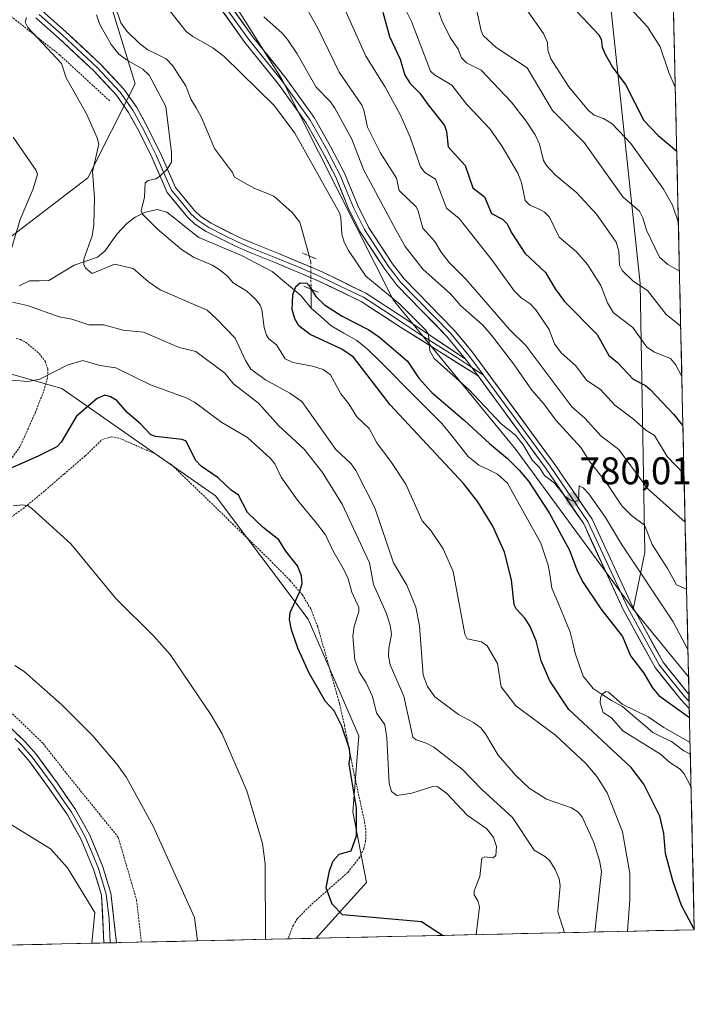
# Model space of a CAD drawing. Units: metres. Extents: x 651336 to 654789, y 4750920 to 4753309.
# Drawn here: x 654613 to 654789, y 4750976 to 4751232 of the extents above; entities that cross this region are included whole.
import ezdxf
from ezdxf.enums import TextEntityAlignment as Align

# ---------------------------------------------------------------- set-up
doc = ezdxf.new("R2010")
doc.units = ezdxf.units.M
doc.header["$MEASUREMENT"] = 0
for name, pattern in [('TRAZO_Y_PUNTO', [1, 0.5, -0.25, 0, -0.25]), ('TRAZOS', [0.75, 0.5, -0.25]), ('TRAZOS2', [0.375, 0.25, -0.125])]:
    doc.linetypes.add(name, pattern=pattern)
for name, color, linetype, lineweight in [('Alambrada', 19, 'TRAZOS', 0), ('Arbolado forestal CxS', 92, 'Continuous', 0), ('Carátula', 7, 'Continuous', 5), ('Corriente natural lineal', 142, 'Continuous', 13), ('Corriente natural lineal oculto', 19, 'TRAZO_Y_PUNTO', 13), ('Curva de nivel maestra', 36, 'Continuous', 30), ('Curva de nivel normal', 36, 'Continuous', 0), ('Layer 0', 7, 'Continuous', 0), ('Municipio CxS', 142, 'Continuous', 0), ('Prado CxS', 92, 'Continuous', 0), ('Puente lineal', 2, 'TRAZOS2', 0), ('Punto de cota en terreno', 7, 'Continuous', 0), ('Rótulo de punto de cota en terreno', 19, 'Continuous', 0)]:
    doc.layers.add(name, color=color, linetype=linetype, lineweight=lineweight)
doc.styles.add('Arial', font='txt', dxfattribs={"height": 0.2})

# ---------------------------------------------------------------- blocks, each defined once
blk = doc.blocks.new('*U150')
at = {"layer": 'Prado CxS', "color": 92, "linetype": 'Continuous', "lineweight": 0}
blk.add_polyline3d([(654460.23, 4751392.15, 804.85), (654467.66, 4751366.2, 807.6), (654481.91, 4751351.18, 803.76), (654490.85, 4751348.78, 802.1), (654513.25, 4751354.11, 797.4), (654528.24, 4751357.67, 794.86), (654594.92, 4751288.2, 786.94), (654635.82, 4751239.28, 778.65), (654643.22, 4751215.25, 781.58), (654630.9, 4751190.88, 784.77), (654602.01, 4751168.78, 791.55), (654590.82, 4751153.34, 794.7), (654603.1, 4751142.09, 795.3), (654624.19, 4751136.09, 798.47), (654664.1, 4751108.14, 801.07), (654688.17, 4751076.11, 799.1), (654701.4, 4751045.81, 797.56), (654699.82, 4751026.07, 798.56), (654703.31, 4751007.69, 799.7), (654690.3, 4750993.17, 802.76), (653919.93, 4750975.99, 925.64)], dxfattribs=at)
blk = doc.blocks.new('*U156')
at = {"layer": 'Arbolado forestal CxS', "color": 92, "linetype": 'Continuous', "lineweight": 0}
blk.add_polyline3d([(654638.89, 4751283.84, 786.1), (654681.37, 4751216.52, 783.01), (654710.32, 4751159.14, 779.66), (654742.14, 4751120.24, 777.71), (654772.69, 4751078.69, 777.77), (654787.09, 4751061.09, 776.37), (654788.57, 4750995.36, 775.04), (654690.3, 4750993.17, 802.76), (654690.3, 4750993.17, 802.76), (654703.31, 4751007.69, 799.7), (654699.82, 4751026.07, 798.56), (654701.4, 4751045.81, 797.56), (654688.17, 4751076.11, 799.1), (654664.1, 4751108.14, 801.07), (654624.19, 4751136.09, 798.47), (654603.1, 4751142.09, 795.3), (654590.82, 4751153.34, 794.7), (654602.01, 4751168.78, 791.55), (654630.9, 4751190.88, 784.77), (654643.22, 4751215.25, 781.58), (654635.82, 4751239.28, 778.65)], dxfattribs=at)
blk = doc.blocks.new('5PATER')
at = {"layer": 'Carátula', "linetype": 'Continuous', "lineweight": 5}
h = blk.add_hatch(color=250, dxfattribs=at)
edge = h.paths.add_edge_path()
edge.add_ellipse((0, 0.01), major_axis=(-1.33, -1.34), ratio=0.999422, start_angle=0, end_angle=360)

msp = doc.modelspace()

# ---------------------------------------------------------------- linework, layer by layer
at = {"layer": 'Alambrada', "color": 19, "linetype": 'TRAZOS', "lineweight": 0}
for points in [[(654636.61, 4751210.82, 782.74), (654623.64, 4751222.74, 784.42), (654609.44, 4751234.01, 785.95), (654599.01, 4751243.17, 786.95), (654591.1, 4751232.15, 789.47), (654580.71, 4751220.44, 792.04), (654568.16, 4751209.03, 794.56), (654552.6, 4751190.71, 799.17)], [(654612.3, 4751149.1, 792.45), (654613.39, 4751148.82, 792.57), (654614.8, 4751148.06, 792.8), (654618.28, 4751145.17, 793.22), (654619.87, 4751143.06, 793.74), (654620.53, 4751141.16, 794.35), (654620.42, 4751138.82, 795.05), (654619.37, 4751135.23, 795.76), (654617.3, 4751129.9, 796.57), (654613.3, 4751121.01, 798.19), (654610.68, 4751117.32, 799)], [(654605.98, 4751099.2, 806.53), (654614.03, 4751104.8, 804.96), (654619.26, 4751109.11, 803.84), (654624.73, 4751113.84, 802.87), (654630.25, 4751118.59, 802.62), (654634.53, 4751122.72, 802.66), (654636.98, 4751123.52, 802.58), (654639.19, 4751123.11, 802.11), (654648.48, 4751119.06, 801.19), (654652.78, 4751116.15, 801.03), (654668.53, 4751100.9, 801.25), (654678.85, 4751090.88, 801), (654683.42, 4751086.21, 800.25), (654686.68, 4751082.44, 799.76), (654688.84, 4751078.83, 799.11), (654690.67, 4751074.15, 798.85), (654696.37, 4751054.08, 799.33), (654697.61, 4751048.51, 799.54), (654700.16, 4751035.75, 799.51), (654702.87, 4751023.34, 798.05), (654703.21, 4751020.87, 798.17), (654703.12, 4751018.36, 798.4), (654702.67, 4751016.5, 798.46), (654701.58, 4751014.21, 798.63), (654698.51, 4751010.29, 799.32), (654688.94, 4751001.86, 801.3), (654685.35, 4750998.21, 802.13), (654684.34, 4750996.56, 802.55), (654682.95, 4750993.01, 803.19)], [(654644.87, 4750992.16, 812.66), (654643.6, 4751003.02, 812.27), (654638.8, 4751019.44, 811.93), (654626.08, 4751035.11, 811.67), (654619.23, 4751043.85, 811.33), (654604.05, 4751058.54, 811.01)]]:
    msp.add_polyline3d(points, dxfattribs=at)
at = {"layer": 'Arbolado forestal CxS', "color": 92, "linetype": 'Continuous', "lineweight": 0}
for points in [[(654367.79, 4751555.93, 793.93), (654389.98, 4751522.6, 791.03), (654417.82, 4751493.17, 792.13), (654472, 4751448.93, 791.73), (654520.89, 4751416.68, 791.08), (654571.76, 4751380.01, 787.15), (654602.22, 4751346.18, 789.09), (654638.89, 4751283.84, 786.1), (654681.37, 4751216.52, 783.01), (654710.32, 4751159.14, 779.66), (654742.14, 4751120.24, 777.71), (654772.69, 4751078.69, 777.77)], [(654367.79, 4751555.93, 793.93), (654389.98, 4751522.6, 791.03), (654417.82, 4751493.17, 792.13), (654472, 4751448.93, 791.73), (654520.89, 4751416.68, 791.08), (654571.76, 4751380.01, 787.15), (654602.22, 4751346.18, 789.09), (654638.89, 4751283.84, 786.1), (654681.37, 4751216.52, 783.01), (654710.32, 4751159.14, 779.66), (654742.14, 4751120.24, 777.71), (654772.69, 4751078.69, 777.77)], [(654779.19, 4751410.78, 890.54), (654780.48, 4751353.73, 866.42), (654769.96, 4751358.51, 864.96), (654762.93, 4751361.61, 864.07), (654753.3, 4751365.86, 862.88), (654751.63, 4751361.47, 861.1), (654749.64, 4751356.26, 858.75), (654753.79, 4751336.62, 853.79), (654771.46, 4751307.03, 855.38), (654774.92, 4751289.92, 850.87), (654765.43, 4751249.07, 832.88), (654774.5, 4751163.38, 809.75), (654775.67, 4751093.46, 783.05), (654772.69, 4751078.69, 777.77), (654772.69, 4751078.69, 777.77), (654742.14, 4751120.24, 777.71), (654710.32, 4751159.14, 779.66), (654681.37, 4751216.52, 783.01), (654638.89, 4751283.84, 786.1), (654602.22, 4751346.18, 789.09), (654571.76, 4751380.01, 787.15)], [(654690.3, 4750993.17, 802.76), (654703.31, 4751007.69, 799.7), (654699.82, 4751026.07, 798.56), (654701.4, 4751045.81, 797.56), (654688.17, 4751076.11, 799.1), (654664.1, 4751108.14, 801.07), (654624.19, 4751136.09, 798.47), (654603.1, 4751142.09, 795.3), (654590.82, 4751153.34, 794.7), (654602.01, 4751168.78, 791.55), (654630.9, 4751190.88, 784.77), (654643.22, 4751215.25, 781.58), (654635.82, 4751239.28, 778.65), (654594.92, 4751288.2, 786.94), (654528.24, 4751357.67, 794.86), (654513.25, 4751354.11, 797.4), (654490.85, 4751348.78, 802.1), (654481.91, 4751351.18, 803.76), (654467.66, 4751366.2, 807.6), (654460.23, 4751392.15, 804.85)], [(654780.48, 4751353.73, 866.42), (654769.96, 4751358.51, 864.96), (654762.93, 4751361.61, 864.07), (654753.3, 4751365.86, 862.88), (654751.63, 4751361.47, 861.1), (654749.64, 4751356.26, 858.75), (654753.79, 4751336.62, 853.79), (654771.46, 4751307.03, 855.38), (654774.92, 4751289.92, 850.87), (654765.43, 4751249.07, 832.88), (654774.5, 4751163.38, 809.75), (654775.67, 4751093.46, 783.05), (654772.69, 4751078.69, 777.77)], [(654780.48, 4751353.73, 866.42), (654769.96, 4751358.51, 864.96), (654762.93, 4751361.61, 864.07), (654753.3, 4751365.86, 862.88), (654751.63, 4751361.47, 861.1), (654749.64, 4751356.26, 858.75), (654753.79, 4751336.62, 853.79), (654771.46, 4751307.03, 855.38), (654774.92, 4751289.92, 850.87), (654765.43, 4751249.07, 832.88), (654774.5, 4751163.38, 809.75), (654775.67, 4751093.46, 783.05), (654772.69, 4751078.69, 777.77)], [(654780.48, 4751353.73, 866.42), (654787.09, 4751061.09, 776.37)], [(654772.69, 4751078.69, 777.77), (654787.09, 4751061.09, 776.37)], [(654772.69, 4751078.69, 777.77), (654787.09, 4751061.09, 776.37)], [(654787.09, 4751061.09, 776.37), (654788.57, 4750995.36, 775.04)], [(654690.3, 4750993.17, 802.76), (654788.57, 4750995.36, 775.04)]]:
    msp.add_polyline3d(points, dxfattribs=at)
msp.add_polyline3d([(654787.09, 4751061.09, 776.37), (654772.69, 4751078.69, 777.77), (654775.67, 4751093.46, 783.05), (654774.5, 4751163.38, 809.75), (654765.43, 4751249.07, 832.88), (654774.92, 4751289.92, 850.87), (654771.46, 4751307.03, 855.38), (654753.79, 4751336.62, 853.79), (654749.64, 4751356.26, 858.75), (654751.63, 4751361.47, 861.1), (654753.3, 4751365.86, 862.88), (654762.93, 4751361.61, 864.07), (654769.96, 4751358.51, 864.96), (654780.48, 4751353.73, 866.42), (654787.09, 4751061.09, 776.37)], close=True, dxfattribs=at)
at = {"layer": 'Corriente natural lineal', "color": 142, "linetype": 'Continuous', "lineweight": 13}
for points in [[(654638.21, 4751234.98, 778.27), (654639.51, 4751231.14, 778.37), (654641.05, 4751229, 778.07), (654644.32, 4751225.77, 777.92), (654646.49, 4751224.15, 777.58), (654648.88, 4751222.96, 777.81), (654651.26, 4751221.77, 777.85), (654652.98, 4751219.91, 777.7), (654654.68, 4751217.34, 777.61), (654656.37, 4751214.77, 777.26), (654657.72, 4751211.32, 777.08), (654659.03, 4751209.02, 777.03), (654660.33, 4751206.72, 777.01), (654662.07, 4751202.58, 776.81), (654663.82, 4751198.44, 776.58), (654666.17, 4751195.33, 776.47), (654668.52, 4751192.22, 776.48), (654669, 4751191, 776.54), (654671.66, 4751189.54, 776.26), (654674.32, 4751188.09, 776.19), (654676.78, 4751187.09, 776.24), (654679.23, 4751186.09, 776.21), (654681.63, 4751183.97, 776.12), (654684.03, 4751181.85, 775.94), (654686.06, 4751179.33, 775.78), (654687.24, 4751174.94, 775.51), (654688.43, 4751170.55, 776.32)], [(654613.05, 4751162.78, 788.33), (654615.75, 4751164.09, 787.71), (654618.26, 4751164.1, 787.32), (654620.76, 4751164.12, 786.96), (654624.06, 4751166.12, 786.52), (654627.36, 4751168.12, 785.24), (654630.38, 4751169.16, 784.33), (654633.4, 4751170.2, 784.18), (654635.39, 4751171.89, 783.66), (654636.98, 4751174.09, 782.62), (654638.57, 4751176.29, 782.08), (654641.08, 4751178.97, 780.97), (654643.22, 4751180.62, 780.49), (654645.63, 4751181.84, 779.74), (654648.96, 4751182.59, 779.19), (654651.45, 4751181.91, 778.97), (654654.22, 4751179.71, 778.63), (654656.99, 4751177.51, 778.35), (654659.77, 4751175.3, 778.15), (654663.46, 4751173.74, 777.91), (654667.15, 4751172.18, 777.91), (654670.84, 4751170.61, 777.64), (654674.82, 4751168.56, 777.2), (654678.81, 4751166.51, 776.97), (654682.55, 4751163.37, 775.62), (654686.3, 4751160.23, 774.69), (654689, 4751157, 774.61)], [(654688.94, 4751161.88, 775.34), (654689, 4751157, 774.61)], [(654689, 4751157, 774.61), (654691.58, 4751154.67, 774.32), (654694.15, 4751152.33, 774.24), (654697.48, 4751150.42, 774.18), (654700.8, 4751148.51, 773.86), (654703.65, 4751146.28, 774.04), (654706.87, 4751143.06, 773.72), (654710.09, 4751139.85, 773.64), (654713.31, 4751136.63, 773.66), (654716.53, 4751133.41, 773.09), (654719.75, 4751130.19, 773.39), (654722.97, 4751126.97, 773.23), (654725.25, 4751124.13, 772.93), (654727.53, 4751121.28, 772.74), (654729.8, 4751118.43, 772.5), (654732.56, 4751116.16, 772.68), (654735, 4751115, 772.6), (654737.44, 4751113.84, 772.4), (654739.98, 4751111.48, 772.44), (654742.16, 4751107.57, 772.5), (654744.33, 4751103.67, 772.25), (654746.51, 4751099.77, 771.72), (654748.69, 4751095.86, 772.04), (654749.63, 4751093, 771.86), (654750.56, 4751090.15, 771.7), (654751.06, 4751087.18, 771.44), (654751.56, 4751084.21, 771.25), (654753.15, 4751080.39, 771.51), (654754.75, 4751076.57, 771.51), (654756.34, 4751072.74, 770.83), (654756.95, 4751069.99, 770.89), (654757.57, 4751067.23, 770.92), (654758.6, 4751064.25, 770.68), (654759.64, 4751061.27, 770.79), (654762.3, 4751058.13, 770.29), (654764.65, 4751056.56, 770.2), (654767, 4751055, 770), (654769.9, 4751053.44, 770.21), (654772.54, 4751051.16, 770.04), (654775.18, 4751048.89, 769.5), (654777.81, 4751046.61, 769.47), (654780.22, 4751045.46, 769.49), (654782.62, 4751044.3, 769.22), (654785.84, 4751041.91, 768.88), (654787.54, 4751040.99, 769.16)]]:
    msp.add_polyline3d(points, dxfattribs=at)
at = {"layer": 'Corriente natural lineal oculto', "color": 19, "linetype": 'TRAZO_Y_PUNTO', "lineweight": 13}
msp.add_polyline3d([(654688.43, 4751170.55, 776.32), (654688.86, 4751168.96, 776.81), (654688.9, 4751165.42, 776.13), (654688.94, 4751161.88, 775.34)], dxfattribs=at)
at = {"layer": 'Curva de nivel maestra', "color": 36, "linetype": 'Continuous', "lineweight": 30}
for points in [[(654755.33, 4751236.91, 825), (654763.73, 4751228, 825), (654764.32, 4751226.89, 825), (654764.64, 4751224.84, 825), (654765.37, 4751223.02, 825), (654767.34, 4751219.64, 825), (654770.81, 4751214.91, 825), (654775.49, 4751205.73, 825), (654779.19, 4751201.82, 825), (654784, 4751197.77, 825)], [(654707.6, 4751233.9, 800), (654709.3, 4751227.58, 800), (654712.08, 4751221.66, 800), (654713.28, 4751217.51, 800), (654714.67, 4751215.4, 800), (654717.25, 4751212.89, 800), (654719.35, 4751209.81, 800), (654723.65, 4751204.48, 800), (654724.18, 4751202.85, 800), (654724.55, 4751198.91, 800), (654729.01, 4751194.04, 800), (654730.99, 4751188.28, 800), (654734.06, 4751185.93, 800), (654735.89, 4751181.59, 800), (654738.71, 4751180.05, 800), (654739.86, 4751179.01, 800), (654741.15, 4751176.43, 800), (654744.54, 4751171.22, 800), (654749.85, 4751166.19, 800), (654752.36, 4751161.98, 800), (654754.84, 4751158.67, 800), (654763.3, 4751150.07, 800), (654766.31, 4751144.66, 800), (654768.52, 4751142.94, 800), (654772.64, 4751138.48, 800), (654775.85, 4751136.83, 800), (654777.09, 4751135.83, 800), (654783.25, 4751129.32, 800), (654785.61, 4751126.37, 800), (654785.61, 4751126.37, 800)], [(654788.57, 4750995.49, 775), (654785.23, 4751001.67, 775), (654782.97, 4751008.13, 775), (654781.1, 4751015.18, 775), (654780.65, 4751020.36, 775), (654779.61, 4751024.9, 775), (654775.44, 4751033.2, 775), (654772.16, 4751037.59, 775), (654755.96, 4751052.62, 775), (654751.05, 4751060.1, 775), (654748.75, 4751065.29, 775), (654747.44, 4751070.45, 775), (654745.92, 4751074.2, 775), (654744.56, 4751076.27, 775), (654742.22, 4751078.78, 775), (654741.77, 4751079.85, 775), (654741.09, 4751086.32, 775), (654739.22, 4751093.57, 775), (654736.16, 4751100.31, 775), (654732.32, 4751106.59, 775), (654728.53, 4751111.34, 775), (654709.5, 4751131.81, 775), (654699.96, 4751144.23, 775), (654696.97, 4751146.32, 775), (654688.75, 4751150.1, 775), (654685.78, 4751152.35, 775), (654684.69, 4751154.2, 775), (654684.03, 4751156.65, 775), (654684.21, 4751160.46, 775), (654684.94, 4751162.63, 775), (654686.12, 4751163.56, 775), (654687.8, 4751163.49, 775), (654688.4, 4751162.96, 775), (654690.14, 4751159.97, 775), (654692.4, 4751157.84, 775), (654697.06, 4751154.9, 775), (654703.94, 4751151.33, 775), (654706.7, 4751149.43, 775), (654714.01, 4751143.2, 775), (654716.94, 4751138.76, 775), (654720.34, 4751135.03, 775), (654728.85, 4751127.74, 775), (654735.3, 4751121.75, 775), (654740, 4751117.9, 775), (654743.08, 4751114.82, 775), (654745.47, 4751112.02, 775), (654750.87, 4751103.76, 775), (654756.16, 4751094.06, 775), (654758, 4751088.92, 775), (654759.53, 4751085.91, 775), (654764.26, 4751078.84, 775), (654769.9, 4751071.64, 775), (654771.98, 4751066.62, 775), (654775.45, 4751062.1, 775), (654777.61, 4751058.31, 775), (654779.36, 4751056.31, 775), (654787.32, 4751050.54, 775), (654787.32, 4751050.54, 775)], [(654723.1, 4750993.9, 800), (654717.61, 4750997.43, 800), (654697.07, 4750999.22, 800), (654694.46, 4751001.99, 800), (654692.85, 4751006.29, 800), (654693.71, 4751010.73, 800), (654694.73, 4751013.3, 800), (654696.27, 4751015, 800), (654699.34, 4751015.86, 800), (654700.71, 4751019.79, 800), (654700.71, 4751026.96, 800), (654698.88, 4751038.4, 800), (654699.12, 4751040.62, 800), (654698.93, 4751042.38, 800), (654696.97, 4751048.31, 800), (654694.91, 4751052.27, 800), (654692.72, 4751054.74, 800), (654688.44, 4751062.07, 800), (654685.53, 4751068.56, 800), (654683.82, 4751073.38, 800), (654683.32, 4751076.05, 800), (654683.47, 4751077.85, 800), (654685.91, 4751083.12, 800), (654686.6, 4751085.38, 800), (654686.43, 4751087.38, 800), (654685.39, 4751089.98, 800), (654682.36, 4751093.77, 800), (654680.54, 4751096.75, 800), (654676.53, 4751099.95, 800), (654672.41, 4751103.82, 800), (654670.12, 4751108.33, 800), (654668.17, 4751109.66, 800), (654664.82, 4751112.89, 800), (654660.34, 4751115.88, 800), (654658.94, 4751117.41, 800), (654656.51, 4751122.4, 800), (654655.42, 4751122.81, 800), (654648.52, 4751123.59, 800), (654647.28, 4751124, 800), (654644.63, 4751126.91, 800), (654641.12, 4751129.83, 800), (654638.41, 4751132.97, 800), (654636.82, 4751133.95, 800), (654635.29, 4751134.37, 800), (654633.37, 4751133.49, 800), (654627.99, 4751128.89, 800), (654623.94, 4751122.12, 800), (654622.84, 4751120.94, 800), (654618.03, 4751118.45, 800), (654606.87, 4751113.66, 800)]]:
    msp.add_polyline3d(points, dxfattribs=at)
at = {"layer": 'Curva de nivel normal', "color": 36, "linetype": 'Continuous', "lineweight": 0}
for points in [[(654718.95, 4751243.2, 810), (654722.96, 4751231.78, 810), (654725.12, 4751227.29, 810), (654727.15, 4751224.27, 810), (654728.07, 4751222.04, 810), (654729.39, 4751220.75, 810), (654733.16, 4751218.83, 810), (654740.98, 4751210.56, 810), (654744.89, 4751205.59, 810), (654747.2, 4751202, 810), (654748.36, 4751199.6, 810), (654749.38, 4751195.37, 810), (654750.14, 4751194.02, 810), (654752.38, 4751191.66, 810), (654758.06, 4751186.97, 810), (654763.14, 4751181.39, 810), (654768.23, 4751174.09, 810), (654768.91, 4751171.78, 810), (654769.08, 4751168.11, 810), (654769.83, 4751166.73, 810), (654772.64, 4751163.95, 810), (654776.41, 4751161.56, 810), (654781.26, 4751155.32, 810), (654785.03, 4751152.24, 810)], [(654741.05, 4751240.25, 820), (654749.39, 4751228.36, 820), (654750.4, 4751226, 820), (654750.53, 4751224.02, 820), (654751.28, 4751221.74, 820), (654755.94, 4751214.51, 820), (654761.09, 4751208.36, 820), (654762.57, 4751207.13, 820), (654765, 4751206.29, 820), (654767.19, 4751204.84, 820), (654772.06, 4751199.75, 820), (654780.54, 4751187.9, 820), (654782.9, 4751183.73, 820), (654784.42, 4751179.11, 820), (654784.42, 4751179.1, 820)], [(654686.53, 4751237.2, 790), (654690.67, 4751229.78, 790), (654696.22, 4751218.3, 790), (654702.1, 4751209.76, 790), (654702.66, 4751208.41, 790), (654703.58, 4751204.05, 790), (654706.92, 4751197.43, 790), (654711.14, 4751190.72, 790), (654711.85, 4751187.54, 790), (654716.24, 4751183.27, 790), (654716.81, 4751182.2, 790), (654718.04, 4751177.76, 790), (654721.09, 4751174.33, 790), (654722.8, 4751171.55, 790), (654724.84, 4751168.8, 790), (654729.22, 4751164.38, 790), (654740.56, 4751151.44, 790), (654744.81, 4751147.25, 790), (654756.75, 4751131.29, 790), (654760.14, 4751128.32, 790), (654764.34, 4751123.65, 790), (654768.96, 4751120.23, 790), (654776.43, 4751110.06, 790), (654786.18, 4751101.31, 790), (654786.18, 4751101.31, 790)], [(654711.62, 4751238.5, 805), (654715.02, 4751231.45, 805), (654720, 4751218.54, 805), (654721, 4751217.58, 805), (654725.51, 4751214.96, 805), (654729.44, 4751209.86, 805), (654735.47, 4751203.52, 805), (654738.66, 4751198.97, 805), (654742.67, 4751192.07, 805), (654743.63, 4751189.66, 805), (654744.6, 4751184.98, 805), (654745.78, 4751183.77, 805), (654748.28, 4751182.67, 805), (654749.61, 4751181.91, 805), (654750.93, 4751180.59, 805), (654753.48, 4751175.39, 805), (654757.93, 4751171.6, 805), (654760.78, 4751168.3, 805), (654764.27, 4751162.81, 805), (654765.97, 4751158.37, 805), (654767.56, 4751155.77, 805), (654772.61, 4751151.9, 805), (654776.22, 4751146.8, 805), (654778.19, 4751145.56, 805), (654782.39, 4751143.9, 805), (654783.7, 4751142.27, 805), (654785.32, 4751139.18, 805), (654785.32, 4751139.17, 805)], [(654651.55, 4751235.16, 780), (654656.48, 4751228.91, 780), (654658.22, 4751227.57, 780), (654663.38, 4751224.63, 780), (654666.35, 4751222.35, 780), (654679.4, 4751209.59, 780), (654684.74, 4751202.46, 780), (654696.36, 4751181.73, 780), (654696.71, 4751180.52, 780), (654696.98, 4751176.16, 780), (654697.58, 4751174.12, 780), (654698.68, 4751171.93, 780), (654703.14, 4751165.31, 780), (654712.01, 4751157.98, 780), (654718.66, 4751151.3, 780), (654719.51, 4751150.11, 780), (654719.8, 4751145.88, 780), (654720.92, 4751143.9, 780), (654729.97, 4751135.78, 780), (654738.39, 4751126.87, 780), (654742.08, 4751123.95, 780), (654744.09, 4751121.44, 780), (654746.48, 4751117.33, 780), (654748.33, 4751115.55, 780), (654749.65, 4751113.48, 780), (654752.2, 4751111.46, 780), (654755.04, 4751107.98, 780), (654756.22, 4751107.09, 780), (654757.7, 4751106.7, 780), (654758.5, 4751107.06, 780), (654758.6, 4751110.79, 780), (654759.66, 4751110.23, 780), (654761.16, 4751108.68, 780), (654765.49, 4751102.53, 780), (654769.6, 4751095.61, 780), (654783.09, 4751075.39, 780), (654786.92, 4751068.25, 780), (654786.92, 4751068.24, 780)], [(654731.67, 4751235.9, 815), (654733.15, 4751229.09, 815), (654733.71, 4751227.85, 815), (654737.06, 4751224.72, 815), (654745.13, 4751219.45, 815), (654751.69, 4751208.33, 815), (654759.94, 4751200.02, 815), (654770, 4751185.9, 815), (654774.34, 4751182.13, 815), (654775.2, 4751180.48, 815), (654776.14, 4751177.21, 815), (654779.49, 4751170.18, 815), (654781.68, 4751168.27, 815), (654784.7, 4751166.6, 815), (654784.7, 4751166.6, 815)], [(654771.77, 4751235.04, 830), (654776.44, 4751230.08, 830), (654779.7, 4751224.85, 830), (654781.92, 4751218.23, 830), (654783.62, 4751214.44, 830), (654783.62, 4751214.43, 830)], [(654762.68, 4750994.78, 785), (654764.47, 4751010.53, 785), (654763.96, 4751013.34, 785), (654762.44, 4751018.02, 785), (654759.39, 4751024.76, 785), (654758.29, 4751026.01, 785), (654756.68, 4751027.05, 785), (654750.18, 4751029.33, 785), (654745.6, 4751032.15, 785), (654742.16, 4751035.43, 785), (654737.6, 4751040.74, 785), (654734.33, 4751046.32, 785), (654733.11, 4751047.82, 785), (654731.21, 4751049.21, 785), (654727.29, 4751051.35, 785), (654721.13, 4751055.89, 785), (654719.23, 4751058.57, 785), (654718.08, 4751061.52, 785), (654717.09, 4751074.42, 785), (654716.15, 4751079.25, 785), (654713.84, 4751084.92, 785), (654710.34, 4751090.77, 785), (654705.49, 4751105.04, 785), (654700.56, 4751114.76, 785), (654699.33, 4751116.46, 785), (654695.34, 4751120.24, 785), (654686.56, 4751132.7, 785), (654683.4, 4751134.84, 785), (654677.13, 4751138.29, 785), (654673.28, 4751141.14, 785), (654671.9, 4751143.31, 785), (654669.21, 4751149.12, 785), (654664.38, 4751154.21, 785), (654661.92, 4751156.44, 785), (654649.74, 4751161.69, 785), (654646.68, 4751163.81, 785), (654642.72, 4751167.29, 785), (654637.81, 4751168.36, 785), (654632.07, 4751165.97, 785), (654630.26, 4751167.39, 785), (654629.87, 4751168.3, 785), (654629.86, 4751169.7, 785), (654632.03, 4751175.8, 785), (654632.47, 4751178.62, 785), (654632.65, 4751185.6, 785), (654632.14, 4751192.43, 785), (654633.77, 4751199.6, 785), (654633.33, 4751201.25, 785), (654630.6, 4751207.46, 785), (654626.72, 4751214.2, 785), (654625.31, 4751216.8, 785), (654624.09, 4751220.53, 785), (654615.34, 4751229.91, 785), (654614.59, 4751231.27, 785), (654614.96, 4751232.48, 785)], [(654771.21, 4750994.97, 780), (654771.8, 4751003.11, 780), (654771.82, 4751009.97, 780), (654769.93, 4751020.79, 780), (654765.91, 4751030.94, 780), (654763.22, 4751035.18, 780), (654760.36, 4751038.63, 780), (654752.51, 4751045.96, 780), (654742.2, 4751053.59, 780), (654738.38, 4751058.49, 780), (654737.39, 4751064.56, 780), (654734.75, 4751069.19, 780), (654733.28, 4751070.2, 780), (654729.52, 4751070.98, 780), (654728.88, 4751072.17, 780), (654725.9, 4751088.53, 780), (654723.31, 4751094.38, 780), (654720.09, 4751099.15, 780), (654717.8, 4751101.65, 780), (654713.55, 4751111.24, 780), (654709.89, 4751116.87, 780), (654706.02, 4751121.93, 780), (654704.08, 4751125.65, 780), (654700.87, 4751128.74, 780), (654698.77, 4751132.11, 780), (654696.71, 4751134.71, 780), (654693.99, 4751139.66, 780), (654692.12, 4751141.05, 780), (654689.35, 4751141.9, 780), (654684.2, 4751142.79, 780), (654682.18, 4751143.8, 780), (654679.95, 4751147.42, 780), (654678, 4751148.96, 780), (654677.32, 4751149.94, 780), (654676.72, 4751151.91, 780), (654676.18, 4751156.57, 780), (654675.71, 4751157.76, 780), (654674.52, 4751159.33, 780), (654672.23, 4751161.38, 780), (654668.72, 4751163.52, 780), (654667.17, 4751165.33, 780), (654665.06, 4751166.99, 780), (654663.23, 4751168.12, 780), (654658.34, 4751170.18, 780), (654655.23, 4751172.18, 780), (654649.02, 4751177.48, 780), (654645.12, 4751181.43, 780), (654644.81, 4751182.26, 780), (654645.6, 4751185.78, 780), (654645.85, 4751189.52, 780), (654646.6, 4751190.15, 780), (654648.63, 4751190.61, 780), (654649.56, 4751191.19, 780), (654651.5, 4751193.13, 780), (654652.64, 4751194.95, 780), (654652.68, 4751197.42, 780), (654651.18, 4751209.35, 780), (654646.88, 4751217.55, 780), (654645.19, 4751219.06, 780), (654640.97, 4751221.5, 780), (654639, 4751222.99, 780), (654636.99, 4751225.49, 780), (654634.06, 4751230.74, 780), (654633.12, 4751233.21, 780)], [(654676.64, 4751232.66, 785), (654681.42, 4751228.42, 785), (654682.78, 4751226.79, 785), (654685.32, 4751223.03, 785), (654690.28, 4751214.39, 785), (654693.96, 4751210.56, 785), (654695.08, 4751208.94, 785), (654699.54, 4751200.88, 785), (654702.56, 4751193.04, 785), (654710.96, 4751177.31, 785), (654713.4, 4751172.99, 785), (654717.96, 4751167.11, 785), (654725.23, 4751160.65, 785), (654727.89, 4751157.56, 785), (654733.5, 4751152.59, 785), (654735.88, 4751149.97, 785), (654741.6, 4751142.46, 785), (654746.3, 4751135.65, 785), (654749.45, 4751132.12, 785), (654752.57, 4751127.81, 785), (654759.09, 4751120.7, 785), (654761.48, 4751116.94, 785), (654765.59, 4751111.81, 785), (654769.74, 4751105.59, 785), (654772.2, 4751103.02, 785), (654775.58, 4751100.51, 785), (654777.62, 4751095.5, 785), (654781.61, 4751089.24, 785), (654783.97, 4751085.01, 785), (654786.57, 4751083.89, 785), (654786.57, 4751083.89, 785)], [(654785.9, 4751113.83, 795), (654781.54, 4751118.38, 795), (654778.23, 4751123.84, 795), (654775.94, 4751125.2, 795), (654772.72, 4751128.08, 795), (654767.87, 4751131.76, 795), (654764.29, 4751135.77, 795), (654760.55, 4751138.21, 795), (654757.79, 4751142, 795), (654753.96, 4751145.31, 795), (654752.26, 4751147.72, 795), (654750.82, 4751151.42, 795), (654747.35, 4751156.54, 795), (654745.91, 4751158.11, 795), (654743.56, 4751159.61, 795), (654741.73, 4751161.42, 795), (654735.92, 4751169.49, 795), (654727.44, 4751180.26, 795), (654724.16, 4751182.97, 795), (654721.32, 4751190.49, 795), (654718.54, 4751192.19, 795), (654717.36, 4751193.66, 795), (654714.68, 4751201.42, 795), (654712.15, 4751207.11, 795), (654708.09, 4751214.61, 795), (654703.18, 4751222.48, 795), (654697.97, 4751234.1, 795)], [(654610.14, 4751169.28, 790), (654613.36, 4751180.04, 790), (654616.68, 4751187.95, 790), (654617.85, 4751191.8, 790), (654617.49, 4751192.76, 790), (654611.46, 4751201.41, 790)], [(654754.84, 4750994.61, 790), (654754.84, 4750994.61, 790), (654753.12, 4751000, 790), (654753.67, 4751006.75, 790), (654753.47, 4751008.61, 790), (654752.44, 4751011.07, 790), (654750.99, 4751013.26, 790), (654749.87, 4751014.35, 790), (654746.96, 4751016.02, 790), (654741.32, 4751024.54, 790), (654733.25, 4751031.93, 790), (654728.28, 4751037, 790), (654720.84, 4751042.82, 790), (654718.9, 4751043.86, 790), (654716.23, 4751044.72, 790), (654715.43, 4751045.4, 790), (654713.07, 4751056.08, 790), (654709.54, 4751064.25, 790), (654709.11, 4751066.52, 790), (654709.15, 4751068.47, 790), (654709.85, 4751072.18, 790), (654709.49, 4751074.57, 790), (654708.43, 4751077.74, 790), (654705.17, 4751085.09, 790), (654704.14, 4751090.77, 790), (654697.02, 4751105.97, 790), (654691.88, 4751114.21, 790), (654687.12, 4751120.33, 790), (654680.44, 4751126.46, 790), (654675.27, 4751132.26, 790), (654668.78, 4751137.29, 790), (654666.51, 4751140.07, 790), (654658.99, 4751145.67, 790), (654654.61, 4751146.71, 790), (654645.42, 4751150.72, 790), (654640.12, 4751151.23, 790), (654634.97, 4751152.6, 790), (654631.21, 4751152.64, 790), (654626.74, 4751154.12, 790), (654623.47, 4751154.69, 790), (654615.24, 4751157.65, 790), (654611.35, 4751158.53, 790)], [(654611.12, 4751138.28, 795), (654615.38, 4751137.87, 795), (654618.41, 4751138.48, 795), (654625.57, 4751142.14, 795), (654629.57, 4751143.32, 795), (654634.06, 4751142.09, 795), (654638.19, 4751141.44, 795), (654647.24, 4751137, 795), (654656.47, 4751133.66, 795), (654658.63, 4751132.5, 795), (654665.72, 4751127.24, 795), (654672.44, 4751123.3, 795), (654678.4, 4751117.86, 795), (654679.5, 4751116.52, 795), (654681.19, 4751113.06, 795), (654685.39, 4751107.03, 795), (654690.05, 4751101.51, 795), (654692.68, 4751098.04, 795), (654694.58, 4751093.94, 795), (654697.56, 4751088.84, 795), (654698.57, 4751086.58, 795), (654699.52, 4751083.09, 795), (654701.36, 4751079.17, 795), (654701.35, 4751078.11, 795), (654700.18, 4751074.2, 795), (654699.78, 4751071.69, 795), (654700.31, 4751065.58, 795), (654701.45, 4751062.38, 795), (654703.26, 4751059.57, 795), (654704.88, 4751056.03, 795), (654705.99, 4751051.72, 795), (654708.08, 4751048.65, 795), (654708.65, 4751045.27, 795), (654709.26, 4751033.39, 795), (654709.89, 4751031.27, 795), (654711.2, 4751030.3, 795), (654715.17, 4751030.87, 795), (654720.58, 4751032.62, 795), (654721.91, 4751032.51, 795), (654724.25, 4751030.78, 795), (654729.55, 4751025.13, 795), (654734.66, 4751021.58, 795), (654736.35, 4751019.33, 795), (654737.17, 4751017.05, 795), (654736.97, 4751014.7, 795), (654736.31, 4751014.07, 795), (654734.12, 4751014.35, 795), (654733.37, 4751013.99, 795), (654732.85, 4751009.2, 795), (654731.35, 4751005.46, 795), (654731.34, 4751004.48, 795), (654732.42, 4751002.68, 795), (654732.69, 4751001.36, 795), (654731.84, 4750994.1, 795), (654731.84, 4750994.1, 795)], [(654677.11, 4750992.87, 805), (654676.99, 4751012.48, 805), (654676.31, 4751017.76, 805), (654672.24, 4751031.45, 805), (654665.79, 4751046.28, 805), (654662.91, 4751051.31, 805), (654652.27, 4751066.96, 805), (654647.98, 4751071.77, 805), (654638.19, 4751081.45, 805), (654626.48, 4751095.72, 805), (654616.37, 4751104.88, 805), (654615.39, 4751105.54, 805), (654614.04, 4751105.87, 805), (654611.52, 4751105.58, 805)], [(654659.38, 4750992.48, 810), (654658.67, 4750998.55, 810), (654647.86, 4751022.29, 810), (654640.92, 4751034.91, 810), (654638.57, 4751038.33, 810), (654632.22, 4751045.77, 810), (654624.16, 4751053.83, 810), (654614.34, 4751062.51, 810), (654611.94, 4751064.08, 810)], [(654787.73, 4751032.47, 770), (654787.73, 4751032.47, 770), (654785.91, 4751035.92, 770), (654784.9, 4751037.09, 770), (654782.19, 4751038.86, 770), (654779.75, 4751041.04, 770), (654769.96, 4751047.1, 770), (654767.02, 4751050.5, 770), (654764.91, 4751051.87, 770), (654764.1, 4751054.34, 770), (654764.2, 4751055.63, 770), (654764.65, 4751056.65, 770), (654765.58, 4751057.29, 770), (654766.29, 4751057.17, 770), (654769.78, 4751053.99, 770), (654776.55, 4751050.71, 770), (654780.64, 4751047.91, 770), (654787.47, 4751044.09, 770)], [(654631.94, 4750991.87, 815), (654631.94, 4750991.87, 815), (654632.75, 4750999.85, 815), (654625.64, 4751011.49, 815), (654621.22, 4751016.43, 815), (654609.52, 4751023.56, 815)]]:
    msp.add_polyline3d(points, dxfattribs=at)
at = {"layer": 'Layer 0', "linetype": 'Continuous', "lineweight": 0}
for points in [[(654729.12, 4751143.74), (654724.27, 4751149.6), (654711.28, 4751162.92), (654708.09, 4751167.06), (654701.7, 4751176.76), (654698.8, 4751182.62), (654695.38, 4751190.97), (654691.84, 4751197.76), (654687.67, 4751205.16), (654680.49, 4751215.15), (654671.75, 4751226.05), (654655.48, 4751248.81), (654651.01, 4751254.96), (654645.56, 4751264.2), (654641.34, 4751274.71), (654636.15, 4751286.76), (654630.34, 4751298.49), (654624.25, 4751309.13), (654610.25, 4751335.35), (654599.06, 4751352.9), (654589.81, 4751365.81), (654578.71, 4751377.76)], [(654657.5, 4751250.27), (654673.74, 4751227.56), (654682.48, 4751216.66), (654689.78, 4751206.5), (654694.03, 4751198.95), (654697.65, 4751192.02), (654701.07, 4751183.65), (654703.87, 4751178), (654710.12, 4751168.51), (654713.17, 4751164.56), (654726.12, 4751151.27), (654730.85, 4751145.61), (654752.11, 4751116.62), (654761.99, 4751102.1), (654772.39, 4751079.6), (654780.44, 4751064.91), (654786.8, 4751057), (654787.19, 4751056.59)], [(654664.61, 4751238.19), (654672.75, 4751226.81), (654681.49, 4751215.91), (654688.73, 4751205.83), (654692.94, 4751198.36), (654694.71, 4751194.96), (654696.52, 4751191.5), (654698.23, 4751187.31), (654699.94, 4751183.14), (654702.79, 4751177.38), (654709.11, 4751167.79), (654710.63, 4751165.81), (654712.23, 4751163.74), (654725.2, 4751150.44), (654727.56, 4751147.61), (654729.99, 4751144.68), (654733.78, 4751139.5)], [(654732.35, 4751139.34), (654712.22, 4751152.06), (654701.94, 4751158.69), (654690.79, 4751164.09), (654679.75, 4751168.74), (654672.82, 4751171.53), (654669.27, 4751173.06), (654661.71, 4751176.88), (654658.75, 4751178.82), (654656.79, 4751180.63), (654651.57, 4751187), (654647.51, 4751196.22), (654644.23, 4751202.84), (654641.51, 4751207.81), (654638.36, 4751212.29), (654632.43, 4751218.63), (654623.42, 4751227.07), (654617.4, 4751232.41)], [(654730.74, 4751141.54), (654726.86, 4751144.14), (654716.79, 4751150.5), (654712.91, 4751153.1), (654707.77, 4751156.41), (654702.55, 4751159.78), (654696.88, 4751162.53), (654691.31, 4751165.23), (654685.75, 4751167.58), (654680.23, 4751169.9), (654676.77, 4751171.29), (654673.3, 4751172.68), (654669.8, 4751174.19), (654666.12, 4751176.05), (654662.34, 4751177.96), (654659.52, 4751179.81), (654658.54, 4751180.72), (654657.7, 4751181.5), (654655.25, 4751184.48), (654652.64, 4751187.66), (654650.61, 4751192.27), (654648.64, 4751196.75), (654647, 4751200.06), (654645.34, 4751203.42), (654643.98, 4751205.91), (654642.57, 4751208.47), (654639.33, 4751213.08), (654633.31, 4751219.52), (654624.26, 4751227.99), (654618.23, 4751233.34)], [(654619.06, 4751234.27), (654625.1, 4751228.91), (654634.19, 4751220.4), (654640.3, 4751213.87), (654643.63, 4751209.13), (654646.45, 4751204), (654649.77, 4751197.28), (654653.71, 4751188.32), (654658.61, 4751182.36), (654660.29, 4751180.8), (654662.97, 4751179.04), (654670.32, 4751175.32), (654673.78, 4751173.83), (654680.71, 4751171.06), (654691.82, 4751166.37), (654703.16, 4751160.87), (654713.6, 4751154.13), (654729.12, 4751143.74)], [(654729.12, 4751143.74), (654732.35, 4751139.34)], [(654733.78, 4751139.5), (654730.74, 4751141.54)], [(654787.27, 4751052.91), (654785.04, 4751055.23), (654778.36, 4751063.52), (654770.16, 4751078.48), (654759.81, 4751100.87), (654750.07, 4751115.18), (654732.35, 4751139.34)], [(654733.78, 4751139.5), (654751.09, 4751115.9), (654760.9, 4751101.49), (654771.28, 4751079.04), (654779.4, 4751064.22), (654782.74, 4751060.07), (654786.05, 4751055.98), (654787.23, 4751054.75)], [(654787.19, 4751056.59), (654787.23, 4751054.75)], [(654787.23, 4751054.75), (654787.27, 4751052.91)], [(654610.98, 4751047.74), (654614.62, 4751044.22), (654617.44, 4751041.02), (654622.91, 4751033.59), (654627.73, 4751026.6), (654631.44, 4751019.92), (654634.82, 4751011.7), (654636.93, 4751004.87), (654638.35, 4750992.01)], [(654611.9, 4751045.12), (654613.72, 4751043.36), (654616.47, 4751040.24), (654619.21, 4751036.53), (654621.89, 4751032.86), (654624.26, 4751029.44), (654626.67, 4751025.94), (654628.46, 4751022.72), (654630.31, 4751019.38), (654632, 4751015.27), (654633.65, 4751011.28), (654635.71, 4751004.6), (654636.42, 4750998.17), (654636.71, 4750991.97)], [(654635.06, 4750991.94), (654635.06, 4750991.94), (654634.49, 4751004.33), (654632.47, 4751010.86), (654629.18, 4751018.84), (654625.61, 4751025.28), (654620.87, 4751032.13), (654615.5, 4751039.46), (654612.82, 4751042.5)], [(654636.71, 4750991.97), (654635.06, 4750991.94)], [(654638.35, 4750992.01), (654636.71, 4750991.97)]]:
    msp.add_lwpolyline(points, dxfattribs=at)
for points in [[(654668.33, 4751235.13, 783.71), (654671.03, 4751231.35, 783.49), (654673.74, 4751227.56, 783.29), (654676.65, 4751223.93, 783.38), (654679.57, 4751220.29, 783.21), (654682.48, 4751216.66, 783.28), (654684.91, 4751213.27, 782.92), (654687.35, 4751209.89, 783.15), (654689.78, 4751206.5, 782.79), (654691.91, 4751202.73, 783.02), (654694.03, 4751198.95, 782.69), (654695.84, 4751195.49, 782.61), (654697.65, 4751192.02, 782.97), (654699.36, 4751187.84, 782.47), (654701.07, 4751183.65, 782.36), (654702.47, 4751180.83, 782.51), (654703.87, 4751178, 782.34), (654705.95, 4751174.84, 782.13), (654708.04, 4751171.67, 782.22), (654710.12, 4751168.51, 781.82), (654713.17, 4751164.56, 781.86), (654716.41, 4751161.24, 781.45), (654719.65, 4751157.92, 781.22), (654722.88, 4751154.59, 781.21), (654726.12, 4751151.27, 780.9), (654728.49, 4751148.44, 780.87), (654730.85, 4751145.61, 780.86), (654733.51, 4751141.99, 780.86), (654736.17, 4751138.36, 780.75), (654738.82, 4751134.74, 780.71), (654741.48, 4751131.12, 780.57), (654744.14, 4751127.49, 780.41), (654746.8, 4751123.87, 780.46), (654749.45, 4751120.24, 780.37), (654752.11, 4751116.62, 780.29), (654754.58, 4751112.99, 780.01), (654757.05, 4751109.36, 780.06), (654759.52, 4751105.73, 779.7), (654761.99, 4751102.1, 779.63), (654764.07, 4751097.6, 779.25), (654766.15, 4751093.1, 778.99), (654768.23, 4751088.6, 778.6), (654770.31, 4751084.1, 778.26), (654772.39, 4751079.6, 778.09), (654774.4, 4751075.93, 777.47), (654776.42, 4751072.26, 777.44), (654778.43, 4751068.58, 777.16), (654780.44, 4751064.91, 776.8), (654782.56, 4751062.27, 776.7), (654784.68, 4751059.63, 776.34), (654786.8, 4751057, 775.93), (654787.19, 4751056.59, 775.89), (654787.27, 4751052.91, 775.33), (654785.04, 4751055.23, 775.39), (654782.81, 4751057.99, 776.1), (654780.59, 4751060.76, 776.32), (654778.36, 4751063.52, 776.61), (654776.31, 4751067.26, 776.99), (654774.26, 4751071, 776.63), (654772.21, 4751074.74, 776.92), (654770.16, 4751078.48, 777.44), (654768.09, 4751082.96, 777.68), (654766.02, 4751087.44, 778.25), (654763.95, 4751091.91, 778.55), (654761.88, 4751096.39, 779.07), (654759.81, 4751100.87, 778.94), (654757.38, 4751104.45, 779.49), (654754.94, 4751108.03, 779.3), (654752.51, 4751111.6, 779.52), (654750.07, 4751115.18, 779.63), (654747.12, 4751119.21, 780.36), (654744.16, 4751123.23, 779.9), (654741.21, 4751127.26, 780.23), (654738.26, 4751131.29, 780.23), (654735.3, 4751135.31, 780.58), (654732.35, 4751139.34, 780.83), (654730.74, 4751141.54, 780.77), (654729.12, 4751143.74, 780.76), (654726.7, 4751146.67, 780.78), (654724.27, 4751149.6, 780.65), (654721.02, 4751152.93, 780.83), (654717.78, 4751156.26, 780.83), (654714.53, 4751159.59, 780.92), (654711.28, 4751162.92, 781.48), (654709.69, 4751164.99, 781.56), (654708.09, 4751167.06, 781.73), (654705.96, 4751170.29, 781.95), (654703.83, 4751173.53, 782.07), (654701.7, 4751176.76, 782.32), (654700.25, 4751179.69, 781.86), (654698.8, 4751182.62, 781.8), (654697.09, 4751186.8, 782.29), (654695.38, 4751190.97, 782.03), (654693.61, 4751194.37, 781.65), (654691.84, 4751197.76, 782.29), (654689.76, 4751201.46, 782.06), (654687.67, 4751205.16, 782.26), (654685.28, 4751208.49, 782.54), (654682.88, 4751211.82, 782.46), (654680.49, 4751215.15, 782.78), (654677.58, 4751218.78, 783.19), (654674.66, 4751222.42, 782.85), (654671.75, 4751226.05, 783.02), (654669.04, 4751229.84, 782.99), (654666.33, 4751233.64, 783.49)], [(654619.06, 4751234.27, 784.67), (654622.08, 4751231.59, 784.37), (654625.1, 4751228.91, 784.17), (654628.13, 4751226.07, 783.64), (654631.16, 4751223.24, 783.72), (654634.19, 4751220.4, 782.81), (654637.25, 4751217.14, 782.74), (654640.3, 4751213.87, 782.56), (654641.97, 4751211.5, 782.28), (654643.63, 4751209.13, 781.9), (654645.04, 4751206.57, 781.65), (654646.45, 4751204, 781.41), (654648.11, 4751200.64, 780.78), (654649.77, 4751197.28, 780.4), (654651.74, 4751192.8, 779.82), (654653.71, 4751188.32, 779.25), (654656.16, 4751185.34, 778.83), (654658.61, 4751182.36, 778.45), (654660.29, 4751180.8, 778.29), (654662.97, 4751179.04, 778.19), (654666.65, 4751177.18, 777.98), (654670.32, 4751175.32, 777.69), (654673.78, 4751173.83, 777.56), (654677.25, 4751172.45, 777.24), (654680.71, 4751171.06, 776.82), (654684.41, 4751169.5, 776.69), (654688.12, 4751167.93, 776.76), (654691.82, 4751166.37, 776.85), (654695.6, 4751164.54, 777.44), (654699.38, 4751162.7, 777.69), (654703.16, 4751160.87, 778.56), (654706.64, 4751158.62, 778.59), (654710.12, 4751156.38, 778.97), (654713.6, 4751154.13, 779.45), (654717.48, 4751151.53, 779.79), (654721.36, 4751148.94, 780.2), (654725.24, 4751146.34, 780.58), (654729.12, 4751143.74, 780.76), (654729.12, 4751143.74, 780.76), (654730.74, 4751141.54, 780.77), (654732.35, 4751139.34, 780.83), (654728.32, 4751141.88, 780.48), (654724.3, 4751144.43, 780.34), (654720.27, 4751146.97, 779.7), (654716.25, 4751149.52, 779.23), (654712.22, 4751152.06, 778.58), (654708.79, 4751154.27, 778.2), (654705.37, 4751156.48, 777.75), (654701.94, 4751158.69, 778.1), (654698.22, 4751160.49, 777.07), (654694.51, 4751162.29, 776.73), (654690.79, 4751164.09, 776.35), (654687.11, 4751165.64, 775.83), (654683.43, 4751167.19, 776.48), (654679.75, 4751168.74, 776.9), (654676.29, 4751170.14, 777.19), (654672.82, 4751171.53, 777.53), (654669.27, 4751173.06, 777.8), (654665.49, 4751174.97, 777.95), (654661.71, 4751176.88, 778.17), (654658.75, 4751178.82, 778.35), (654656.79, 4751180.63, 778.53), (654654.18, 4751183.82, 778.93), (654651.57, 4751187, 779.44), (654650.22, 4751190.07, 779.76), (654648.86, 4751193.15, 780.05), (654647.51, 4751196.22, 780.46), (654645.87, 4751199.53, 780.98), (654644.23, 4751202.84, 781.36), (654642.87, 4751205.33, 781.6), (654641.51, 4751207.81, 781.86), (654639.94, 4751210.05, 782.35), (654638.36, 4751212.29, 782.59), (654635.4, 4751215.46, 782.97), (654632.43, 4751218.63, 783.25), (654629.43, 4751221.44, 783.81), (654626.42, 4751224.26, 783.93), (654623.42, 4751227.07, 784.32), (654620.41, 4751229.74, 784.54), (654617.4, 4751232.41, 784.86)], [(654612.8, 4751045.98, 811.69), (654614.62, 4751044.22, 811.71), (654617.44, 4751041.02, 811.88), (654620.18, 4751037.31, 812.12), (654622.91, 4751033.59, 812.44), (654625.32, 4751030.1, 812.65), (654627.73, 4751026.6, 812.85), (654629.59, 4751023.26, 813.06), (654631.44, 4751019.92, 813.36), (654633.13, 4751015.81, 813.39), (654634.82, 4751011.7, 813.57), (654635.88, 4751008.29, 813.78), (654636.93, 4751004.87, 813.85), (654637.4, 4751000.58, 813.91), (654637.88, 4750996.3, 814.01), (654638.35, 4750992.01, 814.13), (654635.06, 4750991.94, 814.48), (654635.06, 4750991.94, 814.48), (654634.87, 4750996.07, 814.35), (654634.68, 4751000.2, 814.19), (654634.49, 4751004.33, 813.99), (654633.48, 4751007.6, 813.73), (654632.47, 4751010.86, 813.56), (654630.83, 4751014.85, 813.6), (654629.18, 4751018.84, 813.41), (654627.4, 4751022.06, 813.2), (654625.61, 4751025.28, 813.09), (654623.24, 4751028.71, 812.8), (654620.87, 4751032.13, 812.7), (654618.19, 4751035.8, 812.31), (654615.5, 4751039.46, 812.12), (654612.82, 4751042.5, 811.89)]]:
    msp.add_polyline3d(points, dxfattribs=at)
at = {"layer": 'Municipio CxS', "color": 142, "linetype": 'Continuous', "lineweight": 0}
msp.add_polyline3d([(654783.18, 4751234.03, 833.66), (654783.29, 4751229.05, 832.02), (654783.41, 4751224.08, 831.68), (654783.52, 4751219.11, 831.05), (654783.63, 4751214.14, 829.88), (654783.74, 4751209.16, 829.01), (654783.86, 4751204.19, 827.57), (654783.97, 4751199.22, 825.54), (654784.08, 4751194.25, 823.27), (654784.19, 4751189.28, 821.58), (654784.3, 4751184.3, 820.54), (654784.42, 4751179.33, 819.77), (654784.53, 4751174.36, 818.79), (654784.64, 4751169.39, 816.42), (654784.75, 4751164.41, 813.76), (654784.87, 4751159.44, 812.23), (654784.98, 4751154.47, 810.71), (654785.09, 4751149.5, 808.83), (654785.2, 4751144.53, 806.62), (654785.32, 4751139.55, 805.02), (654785.43, 4751134.58, 803.64), (654785.54, 4751129.61, 801.88), (654785.65, 4751124.64, 799.19), (654785.76, 4751119.67, 796.75), (654785.88, 4751114.69, 795.28), (654785.99, 4751109.72, 793.25), (654786.1, 4751104.75, 791.81), (654786.21, 4751099.78, 789.97), (654786.33, 4751094.8, 789.27), (654786.44, 4751089.83, 787.93), (654786.55, 4751084.86, 785.69), (654786.66, 4751079.89, 782.69), (654786.77, 4751074.92, 781.26), (654786.89, 4751069.94, 780.11), (654787, 4751064.97, 778.03), (654787.11, 4751060, 776.44), (654787.22, 4751055.03, 775.8), (654787.34, 4751050.05, 773.66), (654787.45, 4751045.08, 770.48), (654787.56, 4751040.11, 769.06), (654787.67, 4751035.14, 769.87), (654787.78, 4751030.17, 771.01), (654787.9, 4751025.19, 771.34), (654788.01, 4751020.22, 771.65), (654788.12, 4751015.25, 771.95), (654788.23, 4751010.28, 771.98), (654788.35, 4751005.3, 771.91), (654788.46, 4751000.33, 773.22), (654788.57, 4750995.36, 775.11), (654783.58, 4750995.25, 776.22), (654778.6, 4750995.14, 776.67), (654773.61, 4750995.03, 778.46), (654768.63, 4750994.92, 781.06), (654763.64, 4750994.8, 784.38), (654758.65, 4750994.69, 787.68), (654753.67, 4750994.58, 790.3), (654748.68, 4750994.47, 791.92), (654743.7, 4750994.36, 792.42), (654738.71, 4750994.25, 793.08), (654733.72, 4750994.14, 794.43), (654728.74, 4750994.03, 796.39), (654723.75, 4750993.91, 799.26), (654718.77, 4750993.8, 801.56), (654713.78, 4750993.69, 802.33), (654708.79, 4750993.58, 802.27), (654703.81, 4750993.47, 801.92), (654698.82, 4750993.36, 801.66), (654693.84, 4750993.25, 801.73), (654688.85, 4750993.14, 802.16), (654683.86, 4750993.03, 803), (654678.88, 4750992.91, 804.29), (654673.89, 4750992.8, 805.9), (654668.91, 4750992.69, 807.59), (654663.92, 4750992.58, 808.93), (654658.93, 4750992.47, 809.88), (654653.95, 4750992.36, 810.78), (654648.96, 4750992.25, 811.68), (654643.98, 4750992.14, 812.96), (654638.99, 4750992.02, 814.06), (654634, 4750991.91, 814.59), (654629.02, 4750991.8, 815.65), (654624.03, 4750991.69, 816.91), (654619.05, 4750991.58, 817.89), (654614.06, 4750991.47, 819.09), (654609.07, 4750991.36, 820.23)], dxfattribs=at)
at = {"layer": 'Prado CxS', "color": 92, "linetype": 'Continuous', "lineweight": 0}
for points in [[(654690.3, 4750993.17, 802.76), (654703.31, 4751007.69, 799.7), (654699.82, 4751026.07, 798.56), (654701.4, 4751045.81, 797.56), (654688.17, 4751076.11, 799.1), (654664.1, 4751108.14, 801.07), (654624.19, 4751136.09, 798.47), (654603.1, 4751142.09, 795.3), (654590.82, 4751153.34, 794.7), (654602.01, 4751168.78, 791.55), (654630.9, 4751190.88, 784.77), (654643.22, 4751215.25, 781.58), (654635.82, 4751239.28, 778.65), (654594.92, 4751288.2, 786.94), (654528.24, 4751357.67, 794.86), (654513.25, 4751354.11, 797.4), (654490.85, 4751348.78, 802.1), (654481.91, 4751351.18, 803.76), (654467.66, 4751366.2, 807.6), (654460.23, 4751392.15, 804.85)], [(653919.93, 4750975.99, 925.64), (654690.3, 4750993.17, 802.76)]]:
    msp.add_polyline3d(points, dxfattribs=at)
at = {"layer": 'Puente lineal', "color": 2, "linetype": 'TRAZOS2', "lineweight": 0}
for points in [[(654686.59, 4751171.33, 776.08), (654690.27, 4751169.78, 776.57)], [(654690.79, 4751161.11, 775.58), (654687.1, 4751162.66, 774.93)]]:
    msp.add_polyline3d(points, dxfattribs=at)

# ---------------------------------------------------------------- block references
at = {"layer": 'Arbolado forestal CxS', "color": 92, "linetype": 'Continuous', "lineweight": 0}
msp.add_blockref('*U156', (0, 0), dxfattribs=at)
at = {"layer": 'Prado CxS', "color": 92, "linetype": 'Continuous', "lineweight": 0}
msp.add_blockref('*U150', (0, 0), dxfattribs=at)
at = {"layer": 'Punto de cota en terreno', "linetype": 'Continuous', "lineweight": 0}
msp.add_blockref('5PATER', (654756.98, 4751107.24, 780.01), dxfattribs=at)

# ---------------------------------------------------------------- texts
at = {"layer": 'Rótulo de punto de cota en terreno', "color": 19, "linetype": 'Continuous', "lineweight": 0, "style": 'Arial'}
msp.add_text('780,01', height=7, dxfattribs=at).set_placement((654758.74, 4751109), align=Align.BOTTOM_LEFT)

doc.saveas('drawing.dxf')
